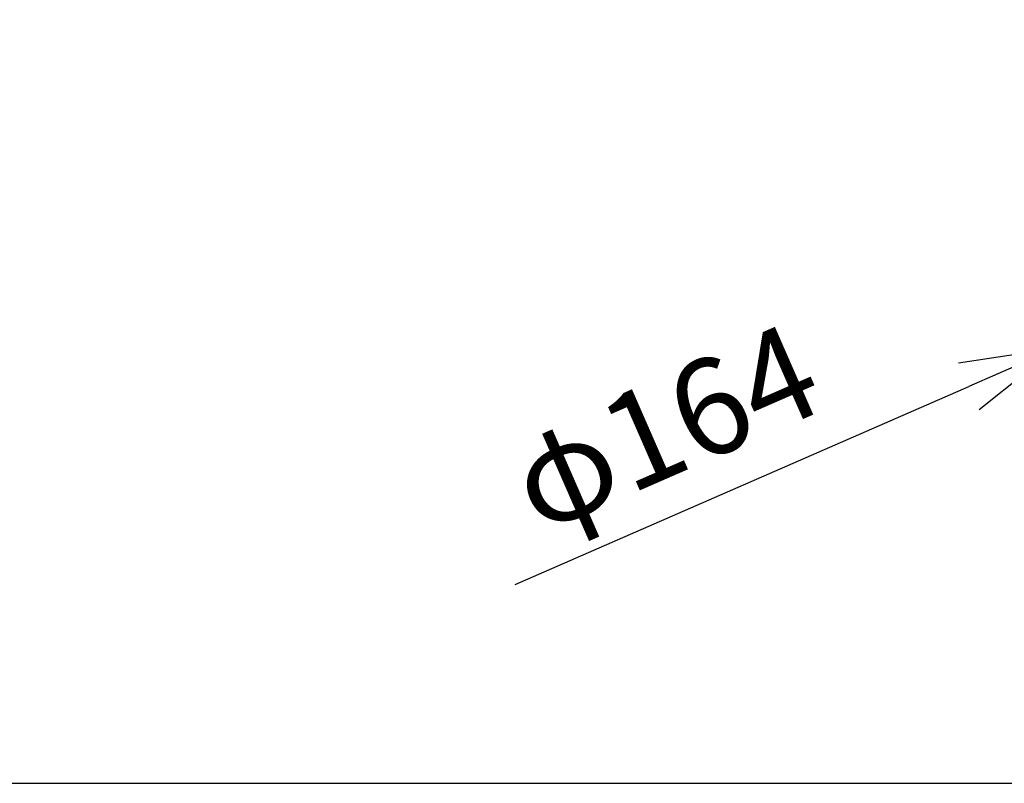
# Model space of a CAD drawing. Units: millimetres. Extents: x 2 to 138, y 371 to 485.
# Drawn here: x 29 to 54, y 431 to 451 of the extents above; entities that cross this region are included whole.
import ezdxf

# ---------------------------------------------------------------- set-up
doc = ezdxf.new("R2010")
doc.units = ezdxf.units.MM
doc.layers.add('SUNPO', color=3, linetype='Continuous')
doc.layers.add('WAKU', color=4, linetype='Continuous')
doc.styles.get("Standard").update_dxf_attribs({"font": 'monotxt.shx', "bigfont": 'bigfont.shx'})
doc.dimstyles.get("Standard").update_dxf_attribs({"dimscale": 0, "dimtxt": 2.5, "dimasz": 2.5, "dimexe": 1.25, "dimexo": 2, "dimtad": 1, "dimdec": 8, "dimtxsty": 'Standard', "dimblk": 'OPEN30', "dimcen": 2.5, "dimadec": 8, "dimazin": 2, "dimtfac": 1, "dimtdec": 8, "dimtmove": 0, "dimatfit": 3, "dimldrblk": 'OPEN30', "dimfxl": 0, "dimfrac": 2, "dimarcsym": 0})

# ---------------------------------------------------------------- blocks, each defined once
blk = doc.blocks.new('_Open30')
at = {"color": 0, "linetype": 'ByBlock', "lineweight": -2}
for p, q in [((-1, 0.268), (0, 0)), ((0, 0), (-1, -0.268)), ((0, 0), (-1, 0))]:
    blk.add_line(p, q, dxfattribs=at)
blk = doc.blocks.new('*D1')
at = {"layer": 'Defpoints', "color": 0}
for p in [(70.672, 448.929), (55.648, 442.362)]:
    blk.add_point(p, dxfattribs=at)
at = {"layer": 'SUNPO', "color": 0, "lineweight": -2}
for p, q in [((72.963, 449.93), (75.253, 450.931)), ((70.672, 448.929), (55.648, 442.362)), ((41.521, 436.188), (53.357, 441.361))]:
    blk.add_line(p, q, dxfattribs=at)
blk.add_arc((63.16, 445.645), 8.198, 194.8721, 227.3745, dxfattribs=at)
at = {"layer": 'SUNPO', "color": 0, "lineweight": -2, "xscale": 2.5, "yscale": 2.5, "zscale": 2.5}
for p, rotation in [((70.672, 448.929), 203.608120102031), ((55.648, 442.362), 23.60812010203095)]:
    blk.add_blockref('_Open30', p, dxfattribs=dict(at, rotation=rotation))
at = {"layer": 'SUNPO', "color": 0, "insert": (45.543, 439.992), "char_height": 2.5, "attachment_point": 5, "rotation": 23.6081}
blk.add_mtext('φ164', dxfattribs=at)

msp = doc.modelspace()

# ---------------------------------------------------------------- linework, layer by layer
at = {"layer": 'WAKU'}
msp.add_line((2, 431), (127, 431), dxfattribs=at)

# ---------------------------------------------------------------- dimensions: what is measured, and where the dimension line sits
at = {"layer": 'SUNPO'}
dim = msp.add_diameter_dim_2p(p1=(70.67181722, 448.92852642), p2=(55.64765478, 442.36209541), text='φ164', dimstyle='Standard', override={"dimscale": 1}, dxfattribs=at)
dim.commit()
dim.dimension.update_dxf_attribs({"geometry": '*D1', "text_midpoint": (45.54279995, 439.99194705)})

doc.saveas('drawing.dxf')
